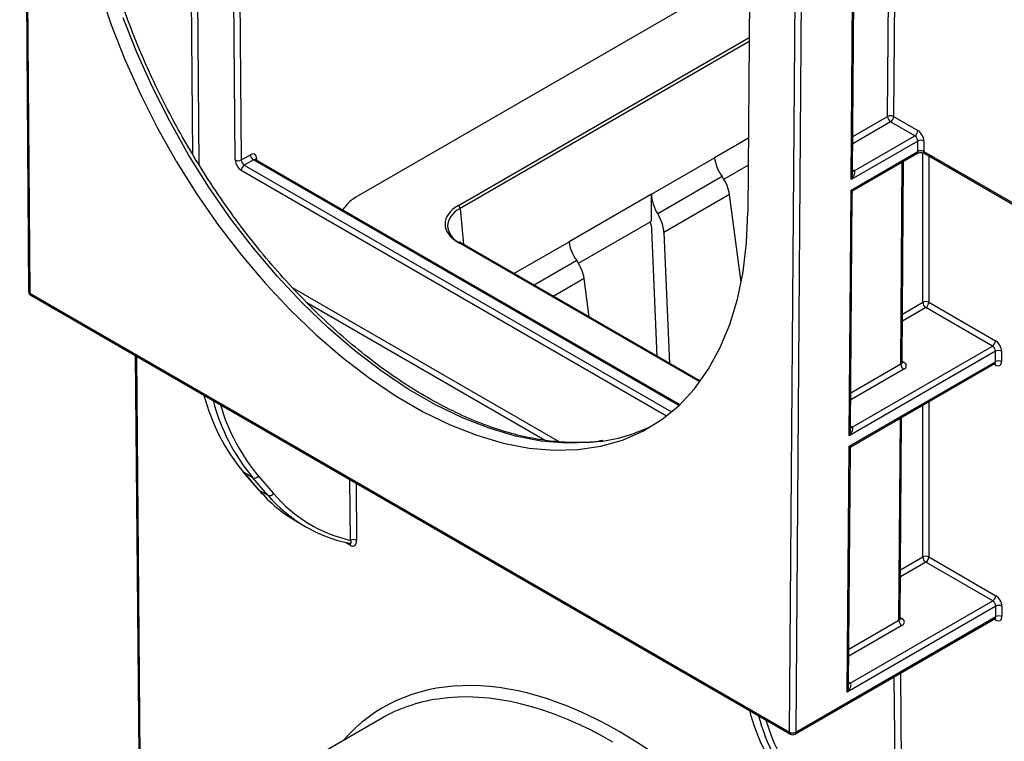
# Model space of a CAD drawing. Units: millimetres. Extents: x -624 to 6636, y -324 to 3696.
# Drawn here: x 2754 to 3041, y 1214 to 1424 of the extents above; entities that cross this region are included whole.
import ezdxf

# ---------------------------------------------------------------- set-up
doc = ezdxf.new("R2010")
doc.units = ezdxf.units.MM
doc.header["$LTSCALE"] = 10

msp = doc.modelspace()

# ---------------------------------------------------------------- linework, layer by layer
at = {"color": 7, "linetype": 'Continuous', "lineweight": 25}
for p, q in [((2817.02963, 1383.14151), (2814.01186, 1717.64539)), ((2815.77042, 1718.67138), (2818.79734, 1383.15223)), ((2754.15849, 1688.20938), (2756.74266, 1344.77329)), ((2754.52457, 1687.70853), (2757.10874, 1344.27244)), ((2968.06355, 1565.46469), (2966.56409, 1367.91873)), ((2978.73035, 1216.33301), (2981.31452, 1556.78548)), ((2983.08225, 1556.77659), (2980.49809, 1216.32412)), ((2967.10056, 1438.59573), (2852.89353, 1372.66541)), ((2996.68113, 1377.43164), (2997.14652, 1438.74405)), ((2997.05811, 1379.37206), (2997.50177, 1437.82294)), ((3009.07069, 1395.80129), (3016.1266, 1391.728)), ((3015.24272, 1390.19707), (3008.18681, 1394.27036)), ((2997.56505, 1379.99197), (3015.24272, 1390.19707)), ((3016.12657, 1388.65725), (2996.68113, 1377.43164)), ((3016.10343, 1385.60886), (3016.12657, 1388.65725)), ((3017.8943, 1388.64837), (3017.8713, 1385.61771)), ((2818.79734, 1383.15223), (2821.44899, 1384.68299)), ((2996.65799, 1374.38325), (3016.10343, 1385.60886)), ((2997.63824, 1374.53518), (3015.84453, 1385.04544)), ((3017.8713, 1385.61771), (3044.69624, 1370.132)), ((3018.13023, 1385.04541), (3044.95518, 1369.55969)), ((2822.33283, 1383.16278), (2819.68118, 1381.63201)), ((2946.68119, 1311.80066), (2822.9632, 1383.22154)), ((2938.45345, 1373.1965), (2956.83485, 1383.80786)), ((2959.55598, 1377.50973), (2966.66806, 1381.61544)), ((3011.52151, 1324.17357), (3011.96656, 1382.80674)), ((2996.9474, 1379.92584), (2996.94692, 1379.92447)), ((2959.04467, 1378.2841), (2940.25636, 1367.43784)), ((2938.45345, 1373.1965), (2914.40844, 1359.31562)), ((2938.45345, 1365.3275), (2938.45345, 1373.1965)), ((2961.21821, 1373.08417), (2942.052, 1362.01975)), ((2964.61828, 1347.50067), (2961.21821, 1373.08417)), ((2996.11419, 1302.73924), (2996.65799, 1374.38325)), ((2996.49116, 1304.67966), (2997.01325, 1373.46214)), ((2917.12957, 1353.01748), (2938.45345, 1365.3275)), ((2940.11469, 1325.86419), (2938.54799, 1362.89932)), ((2942.052, 1362.01975), (2943.66827, 1323.81275)), ((2952.66069, 1318.62153), (2882.47794, 1359.13717)), ((2920.29146, 1337.30789), (2918.7918, 1348.59192)), ((2757.10874, 1344.27244), (2978.73035, 1216.33301)), ((2757.36768, 1343.70014), (2978.98929, 1215.7607)), ((3019.33162, 1341.6473), (3038.75304, 1330.43555)), ((3037.86921, 1328.89396), (3018.44778, 1340.10571)), ((3038.77173, 1327.36492), (2996.11419, 1302.73924)), ((2996.99811, 1305.29957), (3037.86921, 1328.89396)), ((3038.77636, 1324.33256), (3038.77173, 1327.36492)), ((3040.53942, 1327.36669), (3040.54404, 1324.33433)), ((2787.81847, 1326.12127), (2788.88088, 1209.58478)), ((2996.09105, 1299.69085), (3038.77636, 1324.33256)), ((2997.0713, 1299.84278), (3038.53039, 1323.7766)), ((3010.95456, 1249.48118), (3011.39961, 1308.11434)), ((2996.38045, 1305.23344), (2996.37998, 1305.23207)), ((2995.54724, 1228.04685), (2996.09105, 1299.69085)), ((2995.92422, 1229.98727), (2996.4463, 1298.76975)), ((2819.29081, 1292.21602), (2823.7149, 1287.10683)), ((2822.15199, 1290.51279), (2819.50034, 1292.04355)), ((2819.50034, 1292.04355), (2823.92443, 1286.93436)), ((2826.57608, 1285.4036), (2822.15199, 1290.51279)), ((2823.77131, 1290.99326), (2828.1954, 1285.88407)), ((2823.92443, 1286.93436), (2826.57608, 1285.4036)), ((2834.97306, 1277.75096), (2837.62471, 1276.2202)), ((2850.48428, 1271.32706), (2850.48339, 1271.32742)), ((3019.33162, 1267.41312), (3038.86644, 1256.13591)), ((3037.9826, 1254.59431), (3018.44778, 1265.87153)), ((3038.88513, 1253.06528), (2995.54724, 1228.04685)), ((2996.43116, 1230.60718), (3037.9826, 1254.59431)), ((3038.88976, 1250.03291), (3038.88513, 1253.06528)), ((3040.65281, 1253.06705), (3040.65744, 1250.03469)), ((2980.23919, 1215.7607), (3038.64379, 1249.47696)), ((2980.49809, 1216.32412), (3038.88976, 1250.03291)), ((2859.7014, 1220.37024), (2807.18363, 1190.05237))]:
    msp.add_line(p, q, dxfattribs=at)
at = {"color": 8, "linetype": 'Continuous', "lineweight": 25}
for p, q in [((2804.62596, 1384.8255), (2802.24701, 1700.98843)), ((2804.01477, 1700.99289), (2806.41659, 1381.79176)), ((3009.4474, 1445.43124), (3009.07069, 1395.80129)), ((3007.30296, 1395.81018), (3007.67182, 1444.40622)), ((2882.10297, 1369.90262), (2966.95094, 1418.88431)), ((2966.94186, 1417.68724), (2882.63258, 1369.01653)), ((2997.13834, 1389.94227), (3007.30296, 1395.81018)), ((3008.18681, 1394.27036), (2997.12271, 1387.88319)), ((2966.72805, 1389.51908), (2956.83485, 1383.80786)), ((3017.56395, 1341.6473), (3017.56395, 1385.23846)), ((3019.33162, 1384.35186), (3019.33162, 1341.6473)), ((2819.68118, 1381.63201), (2944.31234, 1309.68398)), ((2946.40382, 1311.53812), (2822.33283, 1383.16278)), ((2823.23527, 1383.65147), (2823.2406, 1383.0614)), ((3011.15543, 1323.66906), (3011.60272, 1382.5967)), ((2942.83338, 1308.49658), (2818.7973, 1380.10108)), ((2997.065, 1380.28064), (2997.56505, 1379.99197)), ((2882.63258, 1369.01653), (2883.58744, 1358.49667)), ((2952.52943, 1318.44371), (2882.10297, 1359.10004)), ((2898.28864, 1350.00985), (2914.40844, 1359.31562)), ((2916.61827, 1353.79186), (2904.17779, 1346.61012)), ((2918.7918, 1348.59192), (2909.76831, 1343.38278)), ((2833.68018, 1345.99248), (2911.59181, 1301.01505)), ((2907.20413, 1301.50682), (2837.89928, 1341.51566)), ((3011.62813, 1338.22063), (3017.56395, 1341.6473)), ((3018.44778, 1340.10571), (3011.61249, 1336.15978)), ((2788.18185, 1325.91149), (2789.24699, 1209.07526)), ((3011.52374, 1324.46788), (3012.03922, 1324.1703)), ((3012.03928, 1322.12924), (2996.55577, 1313.1908)), ((2996.57139, 1315.24987), (3011.15543, 1323.66906)), ((3038.7947, 1323.34186), (3038.286, 1323.63552)), ((3019.33162, 1312.69339), (3019.33162, 1267.41312)), ((3017.56395, 1267.41312), (3017.56395, 1311.67294)), ((3010.58849, 1248.97666), (3011.03577, 1307.9043)), ((2996.49806, 1305.58824), (2996.99811, 1305.29957)), ((2850.64747, 1272.25751), (2850.48623, 1289.94394)), ((2852.2634, 1288.918), (2852.41519, 1272.26817)), ((2850.67011, 1270.79993), (2849.18898, 1271.65497)), ((3011.06218, 1263.65973), (3017.56395, 1267.41312)), ((3018.44778, 1265.87153), (3011.04654, 1261.59888)), ((3010.9568, 1249.77548), (3011.47227, 1249.4779)), ((3038.90809, 1249.04221), (3038.3994, 1249.33588)), ((3011.47234, 1247.43684), (2995.98882, 1238.4984)), ((2996.00445, 1240.55748), (3010.58849, 1248.97666)), ((3009.74649, 1180.4116), (3009.27144, 1232.52067)), ((3011.03, 1233.53586), (3011.51421, 1180.42226)), ((2995.93111, 1230.89585), (2996.43116, 1230.60718))]:
    msp.add_line(p, q, dxfattribs=at)
at = {"color": 7, "linetype": 'Continuous', "lineweight": 25, "flags": 128}
for points in [[(2777.41796, 1432.77441), (2780.84937, 1422.57608), (2784.83922, 1412.39882), (2789.36191, 1402.30788), (2794.38843, 1392.36798), (2799.88655, 1382.64289), (2805.82101, 1373.19496), (2812.15373, 1364.0848), (2818.84412, 1355.37083), (2825.84925, 1347.10894), (2833.1242, 1339.35213), (2840.62231, 1332.15013), (2848.2955, 1325.54913), (2856.09455, 1319.59149), (2863.96944, 1314.31539), (2871.86966, 1309.75469), (2879.74455, 1305.93864), (2887.54359, 1302.89169), (2895.21678, 1300.63341), (2902.71489, 1299.17827), (2909.98985, 1298.53561), (2916.99498, 1298.70954), (2923.68536, 1299.69896), (2930.01809, 1301.49751), (2935.95254, 1304.09366), (2941.45066, 1307.47077), (2946.47718, 1311.60716), (2950.99987, 1316.47631), (2954.98972, 1322.047), (2958.42114, 1328.2835), (2961.27212, 1335.1458), (2963.52438, 1342.5899), (2965.16347, 1350.56804), (2966.17888, 1359.02908), (2966.56409, 1367.91873)], [(2819.50034, 1292.04355), (2819.34204, 1292.16213), (2819.29081, 1292.21602)], [(2823.92443, 1286.93436), (2823.76613, 1287.05294), (2823.7149, 1287.10683)]]:
    msp.add_lwpolyline(points, dxfattribs=at)
at = {"color": 8, "linetype": 'Continuous', "lineweight": 25, "flags": 128}
msp.add_lwpolyline([(2923.68512, 1301.10973), (2920.53051, 1300.75056), (2913.52538, 1300.57663), (2906.25043, 1301.21929), (2898.75231, 1302.67443), (2891.07913, 1304.93271), (2883.28008, 1307.97966), (2875.40519, 1311.79571), (2867.50497, 1316.35641), (2859.63008, 1321.63251), (2851.83104, 1327.59016), (2844.15785, 1334.19115), (2836.65973, 1341.39315), (2829.38478, 1349.14996), (2822.37965, 1357.41185), (2815.68927, 1366.12582), (2809.35654, 1375.23598), (2803.42209, 1384.68391), (2797.92397, 1394.409), (2792.89744, 1404.3489), (2788.37476, 1414.43984), (2784.38491, 1424.61711)], dxfattribs=at)
at = {"color": 7, "linetype": 'Continuous', "lineweight": 25}
for centre, radius, start, end in [((3008.17833, 1394.11611), 1.90687, 62.0972043, 117.3266748), ((3009.21986, 1395.8869), 1.91843, 182.2918838, 237.4194244), ((3007.15167, 1395.88862), 1.92101, 302.6054783, 357.3945215), ((3014.20758, 1391.81533), 1.92101, 302.6054783, 357.3945215), ((3014.20967, 1388.58053), 1.91843, 2.2918838, 57.4194244), ((3014.06051, 1388.49493), 3.83686, 2.2918838, 57.4194244), ((3017.00194, 1386.96319), 1.90687, 62.0972043, 117.3266748), ((2823.37038, 1384.78303), 1.92399, 182.980459, 237.3659723), ((2817.90302, 1384.87268), 1.93901, 243.2283849, 297.4662844), ((2820.8724, 1383.34159), 3.84798, 182.980459, 237.3659723), ((2820.71632, 1380.01376), 1.92101, 122.6054783, 177.3945215), ((2820.71873, 1383.25227), 1.92399, 182.980459, 237.3659723), ((2996.97206, 1378.96478), 1.18607, 59.57104, 60.002219), ((2858.85441, 1361.40296), 12.74264, 117.8909401, 145.7190116), ((2881.47526, 1368.92613), 1.16084, 4.4664914, 57.2659196), ((2757.99263, 1344.7827), 1.25, 180.4311112, 240.0026883), ((3018.44778, 1339.97977), 1.88728, 62.0751806, 117.9248194), ((3019.4804, 1341.7219), 1.91791, 182.2290418, 237.4245274), ((3017.41516, 1341.7219), 1.91791, 302.5754726, 357.7709582), ((3036.83659, 1330.51015), 1.91791, 302.5754726, 357.7709582), ((3039.65725, 1325.69516), 1.89004, 62.1767113, 117.9382108), ((3039.66188, 1322.6628), 1.89004, 62.1767113, 117.9382108), ((3013.07233, 1323.74578), 1.91843, 182.2918838, 237.4194244), ((2864.0468, 1329.23578), 58.03144, 194.6879339, 219.8588045), ((2867.31137, 1328.02101), 58.70465, 194.8345854, 219.7121529), ((2916.88777, 1349.85196), 49.21391, 277.9389908, 297.2403068), ((2996.40511, 1304.27238), 1.18607, 59.57104, 60.002219), ((2822.67819, 1291.70835), 1.30624, 246.2444043, 326.8081456), ((2856.50806, 1314.89796), 42.93781, 220.6365235, 239.8981082), ((2827.10228, 1286.59916), 1.30624, 246.2444043, 326.8081456), ((2858.90146, 1313.08887), 42.5606, 220.5786056, 258.3191237), ((2860.16793, 1313.25417), 42.08759, 220.5651988, 256.9261989), ((2851.5415, 1270.57644), 1.90402, 62.6860921, 118.0049501), ((3018.44778, 1265.74559), 1.88728, 62.0751806, 117.9248194), ((3019.4804, 1267.48771), 1.91791, 182.2290418, 237.4245274), ((3017.41516, 1267.48771), 1.91791, 302.5754726, 357.7709582), ((3036.94998, 1256.2105), 1.91791, 302.5754726, 357.7709582), ((3039.77065, 1251.39552), 1.89004, 62.1767113, 117.9382108), ((3039.77527, 1248.36316), 1.89004, 62.1767113, 117.9382108), ((3012.50538, 1249.05338), 1.91843, 182.2918838, 237.4194244), ((2995.83817, 1229.57999), 1.18607, 59.57104, 60.002219), ((3023.14582, 1237.38987), 58.03144, 194.6879339, 219.8588045), ((3026.4104, 1236.17509), 58.70465, 194.8345854, 219.7121529), ((2979.62271, 1218.01819), 1.90687, 242.0972043, 297.3266748), ((2979.61424, 1216.84326), 1.25, 240.0026883, 299.9973117)]:
    msp.add_arc(centre, radius, start, end, dxfattribs=at)
at = {"color": 8, "linetype": 'Continuous', "lineweight": 25}
for centre, radius, start, end in [((3015.48202, 1385.55322), 0.6239, 305.5239601, 5.1168278), ((3018.4838, 1385.5501), 0.61622, 173.7011525, 234.9866671), ((2823.53412, 1383.03107), 0.68862, 115.7206035, 159.1587738), ((2997.18742, 1380.55014), 0.68196, 259.3990853, 304.4058687), ((2997.17884, 1380.55924), 0.68626, 260.1961026, 304.2480543), ((2882.32204, 1358.79972), 0.37172, 65.2021004, 126.108358), ((2757.35966, 1344.84006), 0.6206, 186.1759017, 246.1517346), ((2757.70335, 1344.19674), 0.59941, 172.7441703, 235.9436493), ((3011.65456, 1324.73321), 0.68178, 259.214473, 304.3465902), ((3038.11465, 1323.38486), 0.68141, 356.3822679, 39.5311632), ((2867.39363, 1327.49533), 56.87977, 196.0875464, 219.9217606), ((2996.62048, 1305.85774), 0.68196, 259.3990853, 304.4058687), ((2996.61189, 1305.86684), 0.68626, 260.1961026, 304.2480543), ((2850.00245, 1270.84318), 0.66906, 356.2933483, 44.6352976), ((3011.0878, 1250.04026), 0.68122, 259.0907506, 304.3589583), ((3038.22835, 1249.08527), 0.6811, 356.3756061, 39.5978724), ((2996.05353, 1231.16534), 0.68196, 259.3990853, 304.4058687), ((2996.04495, 1231.17444), 0.68626, 260.1961026, 304.2480543), ((3026.49265, 1235.64942), 56.87977, 196.0875464, 219.9217606), ((2979.32496, 1216.2573), 0.59941, 172.7441704, 235.9436492), ((2979.87667, 1216.26848), 0.6239, 305.5239601, 5.1168278)]:
    msp.add_arc(centre, radius, start, end, dxfattribs=at)
at = {"color": 7, "linetype": 'Continuous', "lineweight": 25}
for centre, major_axis, ratio, start_param, end_param in [((2821.46751, 1382.63096), (1.23003, 2.17655), 0.583394774, 5.492358214, 7.06315454), ((3016.98742, 1385.10746), (1.25006, 0.00924), 0.572228705, 0.781224395, 2.352020722), ((2962.11634, 1381.06264), (-4.02894, 6.33176), 0.546413513, 0.814258678, 1.663563882), ((2995.79728, 1377.95078), (1.84131, 1.98788), 0.37071903, 4.793578677, 6.364375004), ((2955.97301, 1375.50556), (-4.02894, 6.33176), 0.546413513, 4.008211209, 4.805156535), ((2943.76403, 1370.46807), (-3.43691, 6.67227), 0.606755905, 0.866913341, 1.716218544), ((2891.51069, 1364.50133), (13.28634, 0), 0.57570865, 2.357564018, 3.925621289), ((2891.51069, 1363.88892), (12.53833, -0.06768), 0.575508787, 2.360670606, 3.928727877), ((2936.7487, 1364.4076), (-3.43691, 6.67227), 0.606755905, 4.060865872, 4.857811198), ((2935.01246, 1364.49122), (-2.29128, 4.44818), 0.606755905, 4.060865872, 4.540902151), ((2919.68993, 1356.57039), (-4.02894, 6.33176), 0.546413513, 0.814258678, 1.663563882), ((2913.5466, 1351.01332), (-4.02894, 6.33176), 0.546413513, 4.008211209, 4.805156535), ((3038.77156, 1328.40488), (-1.26932, 2.15387), 0.571304973, 3.913217127, 5.4927401), ((3037.88772, 1327.88397), (-0.64415, 1.0714), 0.565168963, 3.908302442, 5.487825416), ((3010.27145, 1323.14979), (2.50005, -0.00008), 0.577287711, 5.497825215, 7.068621542), ((3038.77618, 1325.37252), (-1.26932, 2.15387), 0.571304973, 2.351147446, 3.913217127), ((2995.23034, 1303.25839), (1.84131, 1.98788), 0.37071903, 4.793578677, 6.364375004), ((3038.88495, 1254.10524), (-1.26932, 2.15387), 0.571304973, 3.913217127, 5.4927401), ((3038.00112, 1253.58433), (-0.64415, 1.0714), 0.565168963, 3.908302442, 5.487825416), ((3009.7045, 1248.45739), (2.50005, -0.00008), 0.577287711, 5.497825215, 7.068621542), ((3038.88958, 1251.07288), (-1.26932, 2.15387), 0.571304973, 2.351147446, 3.913217127), ((2994.66339, 1228.56599), (1.84131, 1.98788), 0.37071903, 4.793578677, 6.364375004), ((2928.2317, 1103.32992), (-68.87965, 116.83651), 0.571192392, 6.056882257, 6.277964491)]:
    msp.add_ellipse(centre, major_axis=major_axis, ratio=ratio, start_param=start_param, end_param=end_param, dxfattribs=at)
at = {"color": 8, "linetype": 'Continuous', "lineweight": 25}
for centre, major_axis, ratio, start_param, end_param in [((2822.35134, 1382.13142), (0.60485, 1.09408), 0.589340606, 6.272264882, 7.057581782), ((2995.79728, 1377.95078), (0.82237, 2.57709), 0.370904661, 4.628791436, 5.409788747), ((2995.77414, 1374.90239), (1.9687, -0.24238), 0.233202223, 5.206476387, 5.983229168), ((2995.77414, 1374.90239), (-1.18507, 1.58528), 0.228324888, 3.433643116, 4.214640427), ((3010.27145, 1324.17047), (1.25006, 0.00924), 0.572228705, 5.493613376, 6.274610688), ((3037.89235, 1324.85161), (-0.64415, 1.0714), 0.565168963, 3.131549661, 3.908302442), ((2995.23034, 1303.25839), (0.82237, 2.57709), 0.370904661, 4.628791436, 5.409788747), ((2995.2072, 1300.21), (1.9687, -0.24238), 0.233202223, 5.206476387, 6.001157092), ((2995.2072, 1300.21), (-1.18507, 1.58528), 0.228324888, 3.433643116, 4.214640427), ((3009.7045, 1249.47807), (1.25006, 0.00924), 0.572228705, 5.493613376, 6.274610688), ((3038.00574, 1250.55196), (-0.64415, 1.0714), 0.565168963, 3.131549661, 3.908302442), ((2929.99937, 1104.37175), (-70.12977, 119.00154), 0.571304973, 5.4927401, 6.469312123), ((2994.66339, 1228.56599), (0.82237, 2.57709), 0.370904661, 4.628791436, 5.409788747), ((2928.2317, 1103.32992), (-68.87965, 116.83651), 0.571192392, 5.492647592, 6.056882257), ((2929.99937, 1104.37175), (-70.12977, 119.00154), 0.571304973, 2.946624582, 5.4927401)]:
    msp.add_ellipse(centre, major_axis=major_axis, ratio=ratio, start_param=start_param, end_param=end_param, dxfattribs=at)
at = {"color": 7, "linetype": 'Continuous', "lineweight": 25}
for points, knots in [([(2924.2354, 1301.37557), (2923.76378, 1301.28732), (2921.27006, 1300.8207), (2916.44925, 1300.67787), (2909.81037, 1300.9823), (2902.93076, 1302.05675), (2895.88105, 1303.82036), (2888.68987, 1306.28328), (2881.39846, 1309.42762), (2874.04638, 1313.2387), (2866.6752, 1317.69624), (2859.32689, 1322.77658), (2852.04362, 1328.45216), (2844.86729, 1334.69188), (2837.83935, 1341.46114), (2831.00044, 1348.72208), (2824.39011, 1356.43383), (2818.04656, 1364.55277), (2812.00637, 1373.03285), (2806.30429, 1381.82583), (2800.97307, 1390.88159), (2796.04322, 1400.14838), (2791.5429, 1409.57316), (2787.49765, 1419.10191), (2783.93026, 1428.67998), (2780.86068, 1438.25236), (2778.30575, 1447.76409), (2776.27951, 1457.16026), (2774.7915, 1466.38748), (2773.86901, 1475.23277), (2773.58002, 1481.33678), (2773.54717, 1484.45583), (2773.54276, 1484.87379)], [0, 0, 0, 0, 0.008323782, 0.044012065, 0.079559075, 0.114985927, 0.150323652, 0.18560278, 0.220848369, 0.256078789, 0.29130568, 0.326535245, 0.361772685, 0.39702052, 0.432279483, 0.467549168, 0.502828461, 0.538115829, 0.573409501, 0.608707572, 0.644008069, 0.679308982, 0.714607734, 0.749902149, 0.785190185, 0.820469831, 0.855739152, 0.890996385, 0.926240093, 0.961469416, 0.994836914, 1, 1, 1, 1]), ([(3015.84453, 1385.04544), (3015.92619, 1385.08655), (3016.09392, 1385.17097), (3016.50108, 1385.27381), (3016.98526, 1385.31459), (3017.49181, 1385.27339), (3017.9009, 1385.16331), (3018.06327, 1385.07983), (3018.13023, 1385.04541)], [0, 0, 0, 0, 0.154755732, 0.317863214, 0.496463692, 0.683981495, 0.869672568, 1, 1, 1, 1]), ([(2822.9748, 1383.22211), (2822.90313, 1383.30166), (2822.83116, 1383.38157), (2822.84228, 1383.33603), (2822.84233, 1383.33583)], [0, 0, 0, 0, 0.99564752, 1, 1, 1, 1]), ([(2997.03187, 1373.49341), (2997.0312, 1373.56821), (2997.02919, 1373.79456), (2997.19961, 1374.1417), (2997.41504, 1374.40866), (2997.57684, 1374.48971), (2997.60318, 1374.5029)], [0, 0, 0, 0, 0.183196247, 0.554371405, 0.927476267, 1, 1, 1, 1]), ([(3011.5543, 1324.00767), (3011.55739, 1324.00406), (3011.57058, 1323.98862), (3011.51241, 1324.09773), (3011.52731, 1324.15211), (3011.53053, 1324.16384)], [0, 0, 0, 0, 0.1931198, 0.825962127, 1, 1, 1, 1]), ([(3038.52628, 1323.76443), (3038.62655, 1323.79193), (3038.73879, 1323.82271), (3038.70391, 1323.83073), (3038.70019, 1323.83159)], [0, 0, 0, 0, 0.893367785, 1, 1, 1, 1]), ([(2996.46493, 1298.80101), (2996.46426, 1298.87581), (2996.46224, 1299.10216), (2996.63267, 1299.4493), (2996.8481, 1299.71627), (2997.0099, 1299.79732), (2997.03623, 1299.81051)], [0, 0, 0, 0, 0.1831962473, 0.5543714051, 0.9274762666, 1, 1, 1, 1]), ([(2850.67011, 1270.79993), (2850.80094, 1270.7244), (2850.93162, 1270.66964), (2851.17959, 1270.60406), (2851.29744, 1270.59239), (2851.63391, 1270.61631), (2851.82553, 1270.71158), (2852.12806, 1271.01383), (2852.23875, 1271.21848), (2852.38396, 1271.69919), (2852.41791, 1271.96948), (2852.41519, 1272.26817)], [0, 0, 0, 0, 0.125, 0.125, 0.25, 0.25, 0.5, 0.5, 0.75, 0.75, 1, 1, 1, 1]), ([(2850.48429, 1271.32711), (2850.45781, 1271.3338), (2850.39819, 1271.34887), (2850.3252, 1271.38795), (2850.28462, 1271.40968)], [0, 0, 0, 0, 0.443995646, 1, 1, 1, 1]), ([(3010.98736, 1249.31527), (3010.99044, 1249.31166), (3011.00364, 1249.29623), (3010.94547, 1249.40534), (3010.96037, 1249.45972), (3010.96358, 1249.47145)], [0, 0, 0, 0, 0.1931198, 0.825962127, 1, 1, 1, 1]), ([(3038.63955, 1249.46474), (3038.73989, 1249.49226), (3038.8522, 1249.52306), (3038.81731, 1249.53109), (3038.81359, 1249.53195)], [0, 0, 0, 0, 0.893432988, 1, 1, 1, 1])]:
    msp.add_open_spline(points, degree=3, knots=knots, dxfattribs=at)
at = {"color": 8, "linetype": 'Continuous', "lineweight": 25}
msp.add_open_spline([(2850.64747, 1272.25751), (2850.70604, 1272.07841), (2850.80958, 1271.76177), (2850.79066, 1271.4481), (2850.67025, 1271.32273), (2850.55168, 1271.30621), (2850.48872, 1271.32573), (2850.48429, 1271.32711)], degree=3, knots=[0, 0, 0, 0, 0.370780374, 0.65551946, 0.867571657, 0.990691879, 1, 1, 1, 1], dxfattribs=at)

doc.saveas('drawing.dxf')
